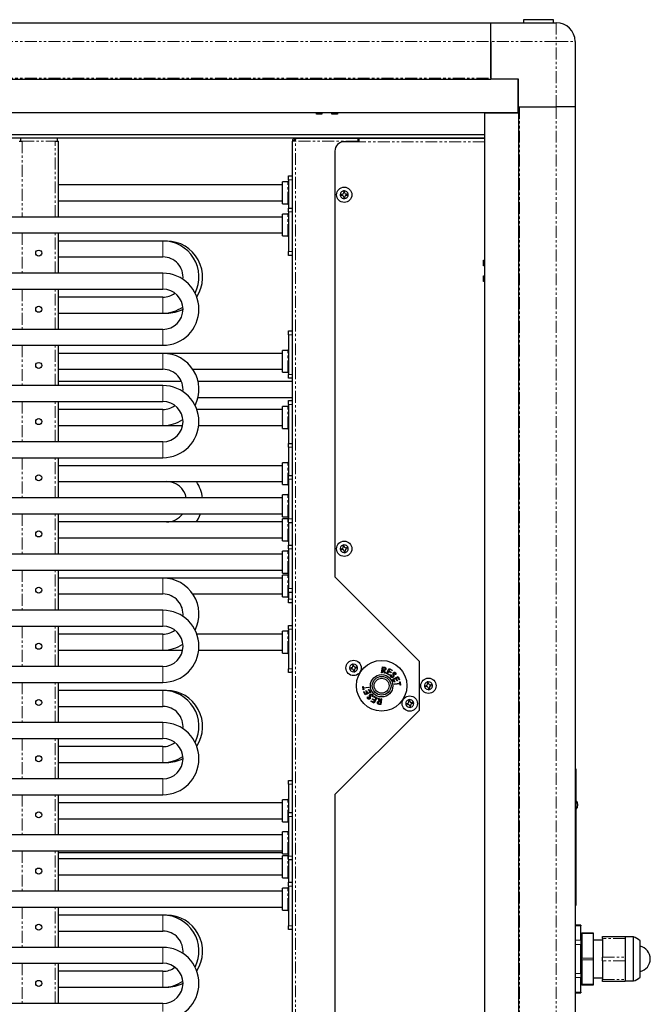
# Model space of a CAD drawing. Units: millimetres. Extents: x -372 to 1602, y -285 to 603.
# Drawn here: x 1239 to 1576, y 77 to 603 of the extents above; entities that cross this region are included whole.
import ezdxf

# ---------------------------------------------------------------- set-up
doc = ezdxf.new("R2010")
doc.units = ezdxf.units.MM
doc.linetypes.add('PHANTOM', pattern=[12.7, 6.35, -1.27, 1.27, -1.27, 1.27, -1.27])

msp = doc.modelspace()

# ---------------------------------------------------------------- linework, layer by layer
for p, q in [((696.01, 601.66), (1491.01, 601.66)), ((1491.01, 601.66), (1526.01, 601.66)), ((1491.01, 591.66), (1491.01, 601.66)), ((1508.51, 603.26), (1508.51, 601.66)), ((1524.51, 603.26), (1508.51, 603.26)), ((1524.51, 601.66), (1524.51, 603.26)), ((1491.01, 591.66), (1491.01, 571.46)), ((1491.01, 571.96), (1491.01, 591.66)), ((1536.01, 591.66), (1536.01, 556.66)), ((696.01, 571.46), (1491.01, 571.46)), ((1505.81, 571.46), (1491.01, 571.46)), ((1505.51, 571.46), (1505.51, 553.46)), ((1505.81, 556.66), (1505.81, 571.46)), ((1505.51, 553.46), (681.51, 553.46)), ((1397.89, 553.46), (1397.89, 553.26)), ((1397.89, 552.76), (1397.89, 553.26)), ((1400.84, 552.76), (1397.89, 552.76)), ((1400.84, 553.26), (1400.84, 553.46)), ((1400.84, 553.26), (1400.84, 552.76)), ((1406.18, 553.46), (1406.18, 553.26)), ((1406.18, 552.76), (1406.18, 553.26)), ((1409.14, 552.76), (1406.18, 552.76)), ((1409.14, 553.46), (1409.14, 553.26)), ((1409.14, 553.26), (1409.14, 552.76)), ((1487.81, 553.46), (1505.81, 553.46)), ((1487.81, -234.54), (1487.81, 553.46)), ((1505.51, 556.66), (1505.81, 556.66)), ((1505.81, 556.66), (1526.01, 556.66)), ((1505.81, 556.66), (1505.81, -238.34)), ((1506.31, 556.66), (1526.01, 556.66)), ((1536.01, 556.66), (1526.01, 556.66)), ((1536.01, 556.66), (1536.01, -238.34)), ((699.21, 541.96), (1487.81, 541.96)), ((1487.81, 540.06), (699.21, 540.06)), ((1239.01, 538.36), (1239.71, 538.36)), ((1239.71, 540.06), (1239.71, 538.36)), ((1239.71, 538.36), (1240.71, 538.36)), ((1258.31, 538.36), (1259.31, 538.36)), ((1259.31, 540.06), (1259.31, 538.36)), ((1259.31, 538.36), (1260.01, 538.36)), ((1260.01, 497.86), (1260.01, 538.36)), ((1385.01, -223.64), (1385.01, 538.36)), ((1386.71, 538.36), (1385.01, 538.36)), ((1386.71, 540.06), (1386.71, 539.36)), ((1386.82, 540.06), (1420.01, 540.06)), ((1420.71, 538.06), (1412.71, 538.06)), ((1420.01, 540.06), (1420.01, 538.36)), ((1420.01, 539.36), (1420.71, 539.36)), ((1420.01, 538.06), (1420.01, 538.36)), ((1487.81, 539.76), (1420.71, 539.76)), ((1420.71, 538.06), (1420.71, 539.76)), ((1407.71, 533.06), (1407.71, 305.72)), ((1382.51, 516.66), (1379.81, 516.66)), ((1379.81, 504.96), (1379.81, 516.66)), ((1383.01, 519.81), (1385.01, 519.81)), ((1383.01, 517.81), (1383.01, 519.81)), ((1383.01, 517.81), (1383.01, 502.61)), ((1379.81, 515.06), (1260.01, 515.06)), ((1412.9, 511.85), (1412.4, 511.84)), ((1412.4, 511.84), (1412.43, 511)), ((1412.93, 511.02), (1412.9, 511.85)), ((1414.79, 510.06), (1413.95, 510.04)), ((1414.8, 509.56), (1414.79, 510.06)), ((1260.01, 506.56), (1379.81, 506.56)), ((1379.81, 504.96), (1382.51, 504.96)), ((1411.45, 509.98), (1410.62, 509.95)), ((1410.62, 509.95), (1410.63, 509.45)), ((1410.63, 509.45), (1411.47, 509.48)), ((1412.49, 508.5), (1412.52, 507.67)), ((1412.52, 507.67), (1413.02, 507.68)), ((1413.02, 507.68), (1412.99, 508.52)), ((1413.97, 509.54), (1414.8, 509.56)), ((1383.01, 502.61), (1385.01, 502.61)), ((1383.01, 500.61), (1383.01, 502.61)), ((1383.01, 500.61), (1383.01, 479.41)), ((1379.81, 497.86), (741.01, 497.86)), ((1382.51, 499.46), (1379.81, 499.46)), ((1379.81, 487.76), (1379.81, 499.46)), ((741.01, 489.36), (1379.81, 489.36)), ((1260.01, 467.86), (1260.01, 489.36)), ((1315.86, 485.06), (1260.01, 485.06)), ((1317.82, 485.06), (1315.86, 485.06)), ((1379.81, 487.76), (1382.51, 487.76)), ((1383.01, 477.41), (1383.01, 479.41)), ((1260.01, 476.56), (1315.86, 476.56)), ((1385.01, 477.41), (1383.01, 477.41)), ((1487.11, 471.83), (1487.11, 474.78)), ((1487.11, 474.78), (1487.61, 474.78)), ((1487.81, 474.78), (1487.61, 474.78)), ((1487.61, 471.83), (1487.11, 471.83)), ((1487.61, 471.83), (1487.81, 471.83)), ((1315.86, 467.86), (741.01, 467.86)), ((1487.11, 463.53), (1487.11, 466.49)), ((1487.11, 466.49), (1487.61, 466.49)), ((1487.61, 463.53), (1487.11, 463.53)), ((1487.81, 466.49), (1487.61, 466.49)), ((1487.81, 463.53), (1487.61, 463.53)), ((741.01, 459.36), (1315.86, 459.36)), ((1260.01, 437.86), (1260.01, 459.36)), ((1315.86, 455.06), (1260.01, 455.06)), ((1260.01, 446.56), (1315.86, 446.56)), ((1315.86, 446.56), (1317.82, 446.56)), ((1315.86, 437.86), (741.01, 437.86)), ((1383.01, 437.01), (1385.01, 437.01)), ((1383.01, 435.01), (1383.01, 437.01)), ((1383.01, 435.01), (1383.01, 413.81)), ((741.01, 429.36), (1315.86, 429.36)), ((1260.01, 407.86), (1260.01, 429.36)), ((1382.51, 426.66), (1379.81, 426.66)), ((1379.81, 414.96), (1379.81, 426.66)), ((1315.86, 425.06), (1260.01, 425.06)), ((1379.81, 425.06), (1315.86, 425.06)), ((1260.01, 416.56), (1315.86, 416.56)), ((1331.82, 416.56), (1379.81, 416.56)), ((1379.81, 414.96), (1382.51, 414.96)), ((1383.01, 411.81), (1383.01, 413.81)), ((1385.01, 411.81), (1383.01, 411.81)), ((1315.86, 407.86), (741.01, 407.86)), ((1325.73, 410.06), (1260.01, 410.06)), ((1385.01, 410.06), (1334.63, 410.06)), ((1334.63, 401.56), (1385.01, 401.56)), ((1383.01, 399.81), (1385.01, 399.81)), ((1383.01, 397.81), (1383.01, 399.81)), ((741.01, 399.36), (1315.86, 399.36)), ((1260.01, 377.86), (1260.01, 399.36)), ((1315.86, 395.06), (1260.01, 395.06)), ((1379.81, 395.06), (1333.99, 395.06)), ((1382.51, 396.66), (1379.81, 396.66)), ((1379.81, 384.96), (1379.81, 396.66)), ((1383.01, 397.81), (1383.01, 377.01)), ((1260.01, 386.56), (1315.86, 386.56)), ((1315.86, 386.56), (1326.41, 386.56)), ((1335, 386.56), (1379.81, 386.56)), ((1379.81, 384.96), (1382.51, 384.96)), ((1315.86, 377.86), (741.01, 377.86)), ((1383.01, 377.01), (1385.01, 377.01)), ((1383.01, 375.01), (1383.01, 377.01)), ((1383.01, 375.01), (1383.01, 359.81)), ((741.01, 369.36), (1315.86, 369.36)), ((1260.01, 347.86), (1260.01, 369.36)), ((1379.81, 365.06), (1260.01, 365.06)), ((1382.51, 366.66), (1379.81, 366.66)), ((1379.81, 354.96), (1379.81, 366.66)), ((1383.01, 359.81), (1385.01, 359.81)), ((1383.01, 357.81), (1383.01, 359.81)), ((1383.01, 357.81), (1383.01, 336.61)), ((1260.01, 356.56), (1379.81, 356.56)), ((1379.81, 354.96), (1382.51, 354.96)), ((1379.81, 347.86), (741.01, 347.86)), ((1382.51, 349.46), (1379.81, 349.46)), ((1379.81, 337.76), (1379.81, 349.46)), ((741.01, 339.36), (1379.81, 339.36)), ((1260.01, 317.86), (1260.01, 339.36)), ((1379.81, 337.76), (1382.51, 337.76)), ((1382.51, 336.66), (1379.81, 336.66)), ((1379.81, 324.96), (1379.81, 336.66)), ((1383.01, 334.61), (1383.01, 336.61)), ((1379.81, 335.06), (1260.01, 335.06)), ((1385.01, 334.61), (1383.01, 334.61)), ((1383.01, 334.61), (1383.01, 322.61)), ((1260.01, 326.56), (1379.81, 326.56)), ((1379.81, 324.96), (1382.51, 324.96)), ((1383.01, 322.61), (1385.01, 322.61)), ((1383.01, 320.61), (1383.01, 322.61)), ((1412.57, 322.81), (1412.08, 322.72)), ((1412.08, 322.72), (1412.23, 321.9)), ((1412.73, 321.99), (1412.57, 322.81)), ((1414.71, 321.35), (1413.89, 321.19)), ((1413.99, 320.7), (1414.81, 320.86)), ((1414.81, 320.86), (1414.71, 321.35)), ((1379.81, 317.86), (741.01, 317.86)), ((1382.51, 319.46), (1379.81, 319.46)), ((1379.81, 307.76), (1379.81, 319.46)), ((1383.01, 320.61), (1383.01, 299.41)), ((1411.44, 320.73), (1410.62, 320.58)), ((1410.62, 320.58), (1410.71, 320.09)), ((1410.71, 320.09), (1411.53, 320.24)), ((1412.7, 319.44), (1412.85, 318.62)), ((1412.85, 318.62), (1413.34, 318.71)), ((1413.34, 318.71), (1413.19, 319.53)), ((741.01, 309.36), (1379.81, 309.36)), ((1260.01, 287.86), (1260.01, 309.36)), ((1315.86, 305.06), (1260.01, 305.06)), ((1379.81, 305.06), (1315.86, 305.06)), ((1379.81, 307.76), (1382.51, 307.76)), ((1382.51, 306.66), (1379.81, 306.66)), ((1379.81, 294.96), (1379.81, 306.66)), ((1407.71, 305.72), (1452.71, 260.72)), ((1260.01, 296.56), (1315.86, 296.56)), ((1331.82, 296.56), (1379.81, 296.56)), ((1379.81, 294.96), (1382.51, 294.96)), ((1383.01, 297.41), (1383.01, 299.41)), ((1385.01, 297.41), (1383.01, 297.41)), ((1383.01, 297.41), (1383.01, 293.81)), ((1383.01, 291.81), (1383.01, 293.81)), ((1385.01, 291.81), (1383.01, 291.81)), ((1315.86, 287.86), (741.01, 287.86)), ((741.01, 279.36), (1315.86, 279.36)), ((1260.01, 257.86), (1260.01, 279.36)), ((1383.01, 279.81), (1385.01, 279.81)), ((1383.01, 277.81), (1383.01, 279.81)), ((1315.86, 275.06), (1260.01, 275.06)), ((1379.81, 275.06), (1333.99, 275.06)), ((1382.51, 276.66), (1379.81, 276.66)), ((1379.81, 264.96), (1379.81, 276.66)), ((1383.01, 277.81), (1383.01, 256.61)), ((1260.01, 266.56), (1315.86, 266.56)), ((1315.86, 266.56), (1326.41, 266.56)), ((1335, 266.56), (1379.81, 266.56)), ((1379.81, 264.96), (1382.51, 264.96)), ((1315.86, 257.86), (741.01, 257.86)), ((1417.57, 259.15), (1417.08, 259.06)), ((1417.08, 259.06), (1417.23, 258.24)), ((1417.73, 258.33), (1417.57, 259.15)), ((1419.71, 257.69), (1418.89, 257.54)), ((1419.81, 257.2), (1419.71, 257.69)), ((1452.71, 260.72), (1452.71, 234.4)), ((1383.01, 254.61), (1383.01, 256.61)), ((1385.01, 254.61), (1383.01, 254.61)), ((1416.44, 257.07), (1415.62, 256.92)), ((1415.62, 256.92), (1415.71, 256.43)), ((1415.71, 256.43), (1416.53, 256.58)), ((1417.7, 255.78), (1417.85, 254.96)), ((1417.85, 254.96), (1418.34, 255.06)), ((1418.34, 255.06), (1418.19, 255.88)), ((1418.99, 257.04), (1419.81, 257.2)), ((1432.71, 254.49), (1433.13, 257.62)), ((1433.02, 254.45), (1432.71, 254.49)), ((1433.22, 255.91), (1433.02, 254.45)), ((1433.13, 257.62), (1433.75, 257.54)), ((1433.4, 255.88), (1433.22, 255.91)), ((1433.4, 257.27), (1433.26, 256.21)), ((1433.26, 256.21), (1433.8, 256.13)), ((1433.95, 257.2), (1433.4, 257.27)), ((1434.32, 254.28), (1433.4, 255.88)), ((1433.78, 255.83), (1434.71, 254.22)), ((1434.71, 254.22), (1434.32, 254.28)), ((1435.3, 254.01), (1436.8, 256.78)), ((1436.88, 253.15), (1435.3, 254.01)), ((1436.31, 255.22), (1435.72, 254.13)), ((1435.72, 254.13), (1437.02, 253.42)), ((1437.61, 254.51), (1436.31, 255.22)), ((1436.93, 256.36), (1436.46, 255.49)), ((1436.46, 255.49), (1437.76, 254.79)), ((1436.8, 256.78), (1438.39, 255.92)), ((1437.02, 253.42), (1436.88, 253.15)), ((1438.24, 255.65), (1436.93, 256.36)), ((1437.5, 253.43), (1437.8, 253.34)), ((1437.76, 254.79), (1437.61, 254.51)), ((1438.39, 255.92), (1438.24, 255.65)), ((1438.67, 251.12), (1441.54, 252.41)), ((1440.28, 253.57), (1439.96, 253.63)), ((1441.54, 252.41), (1442.28, 250.77)), ((741.01, 249.36), (1315.86, 249.36)), ((1260.01, 227.86), (1260.01, 249.36)), ((1422.58, 247.17), (1422.88, 247.21)), ((1422.8, 245.46), (1422.58, 247.17)), ((1422.88, 247.21), (1422.97, 246.52)), ((1439.41, 249.49), (1438.67, 251.12)), ((1440.21, 251.47), (1439.09, 250.96)), ((1439.09, 250.96), (1439.69, 249.62)), ((1439.69, 249.62), (1439.41, 249.49)), ((1439.58, 248.56), (1442.41, 248.92)), ((1439.62, 248.24), (1439.58, 248.56)), ((1442.45, 248.6), (1439.62, 248.24)), ((1440.82, 250.12), (1440.21, 251.47)), ((1441.39, 252), (1440.49, 251.59)), ((1440.49, 251.59), (1441.1, 250.25)), ((1441.1, 250.25), (1440.82, 250.12)), ((1442, 250.64), (1441.39, 252)), ((1442.28, 250.77), (1442, 250.64)), ((1442.32, 249.62), (1442.62, 249.66)), ((1442.41, 248.92), (1442.32, 249.62)), ((1442.54, 247.9), (1442.45, 248.6)), ((1442.84, 247.94), (1442.54, 247.9)), ((1442.62, 249.66), (1442.84, 247.94)), ((1456.44, 247.57), (1455.62, 247.42)), ((1455.62, 247.42), (1455.71, 246.93)), ((1457.57, 249.65), (1457.08, 249.56)), ((1457.08, 249.56), (1457.23, 248.74)), ((1457.73, 248.83), (1457.57, 249.65)), ((1459.71, 248.19), (1458.89, 248.04)), ((1458.99, 247.54), (1459.81, 247.7)), ((1459.81, 247.7), (1459.71, 248.19)), ((1315.86, 245.06), (1260.01, 245.06)), ((1317.82, 245.06), (1315.86, 245.06)), ((1423.1, 245.5), (1422.8, 245.46)), ((1422.97, 246.52), (1425.8, 246.88)), ((1425.84, 246.56), (1423.02, 246.2)), ((1423.02, 246.2), (1423.1, 245.5)), ((1423.14, 244.35), (1423.42, 244.47)), ((1423.88, 242.7), (1423.14, 244.35)), ((1423.42, 244.47), (1424.03, 243.12)), ((1426.75, 244), (1423.88, 242.7)), ((1424.03, 243.12), (1424.93, 243.52)), ((1424.32, 244.87), (1424.6, 244.99)), ((1424.93, 243.52), (1424.32, 244.87)), ((1424.6, 244.99), (1425.21, 243.65)), ((1425.21, 243.65), (1426.34, 244.16)), ((1425.73, 245.5), (1426.01, 245.63)), ((1426.34, 244.16), (1425.73, 245.5)), ((1425.8, 246.88), (1425.84, 246.56)), ((1426.01, 245.63), (1426.75, 244)), ((1428.4, 241.69), (1428.55, 241.97)), ((1428.55, 241.97), (1430.13, 241.11)), ((1455.71, 246.93), (1456.53, 247.08)), ((1457.7, 246.28), (1457.85, 245.46)), ((1457.85, 245.46), (1458.34, 245.56)), ((1458.34, 245.56), (1458.19, 246.38)), ((1425.14, 241.55), (1425.46, 241.49)), ((1427.03, 239.2), (1427.18, 239.47)), ((1428.62, 238.33), (1427.03, 239.2)), ((1427.18, 239.47), (1428.49, 238.76)), ((1427.93, 241.69), (1427.62, 241.77)), ((1427.66, 240.33), (1427.81, 240.6)), ((1428.96, 239.63), (1427.66, 240.33)), ((1427.81, 240.6), (1429.11, 239.9)), ((1429.7, 240.99), (1428.4, 241.69)), ((1428.49, 238.76), (1428.96, 239.63)), ((1430.13, 241.11), (1428.62, 238.33)), ((1429.11, 239.9), (1429.7, 240.99)), ((1430.71, 240.89), (1431.1, 240.84)), ((1431.64, 239.29), (1430.71, 240.89)), ((1431.1, 240.84), (1432.03, 239.24)), ((1431.47, 237.92), (1432.02, 237.84)), ((1432.16, 238.91), (1431.63, 238.98)), ((1432.29, 237.5), (1431.67, 237.58)), ((1432.02, 237.84), (1432.16, 238.91)), ((1432.03, 239.24), (1432.2, 239.21)), ((1432.2, 239.21), (1432.4, 240.67)), ((1432.71, 240.62), (1432.29, 237.5)), ((1432.4, 240.67), (1432.71, 240.62)), ((1446.44, 238.07), (1445.62, 237.92)), ((1445.62, 237.92), (1445.71, 237.43)), ((1445.71, 237.43), (1446.53, 237.58)), ((1447.57, 240.15), (1447.08, 240.06)), ((1447.08, 240.06), (1447.23, 239.24)), ((1447.73, 239.33), (1447.57, 240.15)), ((1447.7, 236.78), (1447.85, 235.96)), ((1448.34, 236.06), (1448.19, 236.88)), ((1449.71, 238.69), (1448.89, 238.54)), ((1448.99, 238.04), (1449.81, 238.2)), ((1449.81, 238.2), (1449.71, 238.69)), ((1260.01, 236.56), (1315.86, 236.56)), ((1452.71, 234.4), (1407.71, 189.4)), ((1447.85, 235.96), (1448.34, 236.06)), ((1315.86, 227.86), (741.01, 227.86)), ((741.01, 219.36), (1315.86, 219.36)), ((1260.01, 197.86), (1260.01, 219.36)), ((1315.86, 215.06), (1260.01, 215.06)), ((1260.01, 206.56), (1315.86, 206.56)), ((1315.86, 206.56), (1317.82, 206.56)), ((1536.51, 203.25), (1536.01, 203.25)), ((1536.51, 203.25), (1536.51, 201.19)), ((1536.51, 201.19), (1536.51, 198.2)), ((1315.86, 197.86), (741.01, 197.86)), ((1383.01, 197.01), (1385.01, 197.01)), ((1383.01, 195.01), (1383.01, 197.01)), ((1383.01, 195.01), (1383.01, 179.81)), ((1536.51, 198.2), (1536.51, 135.3)), ((741.01, 189.36), (1315.86, 189.36)), ((1260.01, 167.86), (1260.01, 189.36)), ((1407.71, 189.4), (1407.71, 17.56)), ((1379.81, 185.06), (1260.01, 185.06)), ((1382.51, 186.66), (1379.81, 186.66)), ((1379.81, 174.96), (1379.81, 186.66)), ((1383.01, 179.81), (1385.01, 179.81)), ((1383.01, 177.81), (1383.01, 179.81)), ((1260.01, 176.56), (1379.81, 176.56)), ((1379.81, 174.96), (1382.51, 174.96)), ((1383.01, 177.81), (1383.01, 156.61)), ((1382.51, 169.46), (1379.81, 169.46)), ((1379.81, 157.76), (1379.81, 169.46)), ((1379.81, 167.86), (741.01, 167.86)), ((741.01, 159.36), (1379.81, 159.36)), ((1260.01, 137.86), (1260.01, 159.36)), ((1379.81, 158.31), (1260.01, 158.31)), ((1379.81, 157.76), (1382.51, 157.76)), ((1379.81, 155.06), (1260.01, 155.06)), ((1382.51, 156.66), (1379.81, 156.66)), ((1379.81, 144.96), (1379.81, 156.66)), ((1383.01, 154.61), (1383.01, 156.61)), ((1383.01, 154.61), (1383.01, 142.61)), ((1385.01, 154.61), (1383.01, 154.61)), ((1260.01, 146.56), (1379.81, 146.56)), ((1379.81, 144.96), (1382.51, 144.96)), ((1383.01, 142.61), (1385.01, 142.61)), ((1383.01, 140.61), (1383.01, 142.61)), ((1379.81, 137.86), (741.01, 137.86)), ((1382.51, 139.46), (1379.81, 139.46)), ((1379.81, 127.76), (1379.81, 139.46)), ((1383.01, 140.61), (1383.01, 119.41)), ((1536.51, 135.3), (1536.51, 132.31)), ((1536.51, 132.31), (1536.51, 130.25)), ((741.01, 129.36), (1379.81, 129.36)), ((1260.01, 107.86), (1260.01, 129.36)), ((1379.81, 127.76), (1382.51, 127.76)), ((1536.01, 130.25), (1536.51, 130.25)), ((1315.86, 125.06), (1260.01, 125.06)), ((1317.82, 125.06), (1315.86, 125.06)), ((1260.01, 116.56), (1315.86, 116.56)), ((1383.01, 117.41), (1383.01, 119.41)), ((1385.01, 117.41), (1383.01, 117.41)), ((1539.01, 119.75), (1536.01, 119.75)), ((1539.01, 119.75), (1539.01, 119.41)), ((1539.01, 111.62), (1539.01, 119.41)), ((1539.71, 111.66), (1539.01, 111.66)), ((1539.01, 111.62), (1539.01, 109.45)), ((1539.71, 115.66), (1545.71, 115.66)), ((1539.71, 115.16), (1539.71, 115.66)), ((1539.71, 115.16), (1539.71, 102.16)), ((1545.71, 115.66), (1545.71, 115.16)), ((1545.71, 115.16), (1545.71, 102.16)), ((1550.71, 111.66), (1545.71, 111.66)), ((1550.71, 113.66), (1562.71, 113.66)), ((1550.71, 112.66), (1550.71, 113.66)), ((1550.71, 112.66), (1550.71, 102.66)), ((1562.71, 113.66), (1562.71, 112.66)), ((1567.21, 113.41), (1562.71, 113.41)), ((1562.71, 112.66), (1562.71, 102.66)), ((1567.21, 89.91), (1567.21, 113.41)), ((1570.71, 91.91), (1570.71, 111.41)), ((1315.86, 107.86), (741.01, 107.86)), ((1539.01, 93.86), (1539.01, 109.45)), ((1539.71, 101.16), (1539.71, 102.16)), ((1539.71, 101.16), (1539.71, 88.16)), ((1545.71, 102.16), (1545.71, 101.16)), ((1545.71, 101.16), (1545.71, 88.16)), ((1550.71, 100.66), (1550.71, 102.66)), ((1550.71, 100.66), (1550.71, 90.66)), ((1562.71, 102.66), (1562.71, 100.66)), ((1562.71, 100.66), (1562.71, 90.66)), ((741.01, 99.36), (1315.86, 99.36)), ((1260.01, 77.86), (1260.01, 99.36)), ((1315.86, 95.06), (1260.01, 95.06)), ((1539.01, 93.86), (1539.01, 91.7)), ((1539.01, 83.91), (1539.01, 91.7)), ((1539.01, 91.66), (1539.71, 91.66)), ((1545.71, 91.66), (1550.71, 91.66)), ((1550.71, 89.66), (1550.71, 90.66)), ((1562.71, 89.66), (1550.71, 89.66)), ((1562.71, 90.66), (1562.71, 89.66)), ((1562.71, 89.91), (1567.21, 89.91)), ((1260.01, 86.56), (1315.86, 86.56)), ((1315.86, 86.56), (1317.82, 86.56)), ((1539.71, 87.66), (1539.71, 88.16)), ((1545.71, 87.66), (1539.71, 87.66)), ((1545.71, 88.16), (1545.71, 87.66)), ((1536.01, 83.57), (1539.01, 83.57)), ((1539.01, 83.91), (1539.01, 83.57)), ((1315.86, 77.86), (741.01, 77.86))]:
    msp.add_line(p, q)
at = {"color": 8, "linetype": 'PHANTOM', "lineweight": 18}
for p, q in [((1526.01, 601.66), (1526.01, 591.66)), ((696.01, 591.66), (1491.01, 591.66)), ((1526.01, 591.66), (1491.01, 591.66)), ((1526.01, 556.66), (1526.01, 591.66)), ((1526.01, 591.66), (1536.01, 591.66)), ((696.01, 571.96), (1491.01, 571.96)), ((1397.89, 553.26), (1400.84, 553.26)), ((1406.18, 553.26), (1409.14, 553.26)), ((1506.31, 556.66), (1506.31, -238.34)), ((1526.01, 556.66), (1526.01, -238.34)), ((1487.81, 541.76), (699.21, 541.76)), ((1240.71, 538.36), (1258.31, 538.36)), ((1240.71, 538.36), (1240.71, 497.86)), ((1258.31, 497.86), (1258.31, 538.36)), ((1386.71, -223.64), (1386.71, 538.36)), ((1420.01, 538.36), (1386.71, 538.36)), ((1420.01, 538.36), (1420.71, 538.36)), ((1487.81, 538.06), (1420.71, 538.06)), ((1382.51, 504.96), (1382.51, 516.66)), ((1385.01, 517.81), (1383.01, 517.81)), ((1385.01, 500.61), (1383.01, 500.61)), ((1382.51, 487.76), (1382.51, 499.46)), ((1240.71, 489.36), (1240.71, 467.86)), ((1258.31, 467.86), (1258.31, 489.36)), ((1315.86, 480.81), (1315.86, 485.06)), ((1317.82, 484.96), (1317.82, 485.06)), ((1315.86, 476.56), (1315.86, 480.81)), ((1383.01, 479.41), (1385.01, 479.41)), ((1487.61, 474.78), (1487.61, 471.83)), ((1315.86, 463.61), (1315.86, 467.86)), ((1315.86, 459.36), (1315.86, 463.61)), ((1487.61, 466.49), (1487.61, 463.53)), ((1240.71, 459.36), (1240.71, 437.86)), ((1258.31, 437.86), (1258.31, 459.36)), ((1315.86, 455.06), (1315.86, 450.81)), ((1315.86, 450.81), (1315.86, 446.56)), ((1317.82, 446.66), (1317.82, 446.56)), ((1315.86, 437.86), (1315.86, 433.61)), ((1315.86, 433.61), (1315.86, 429.36)), ((1385.01, 435.01), (1383.01, 435.01)), ((1240.71, 429.36), (1240.71, 407.86)), ((1258.31, 407.86), (1258.31, 429.36)), ((1382.51, 414.96), (1382.51, 426.66)), ((1315.86, 420.81), (1315.86, 425.06)), ((1315.86, 416.56), (1315.86, 420.81)), ((1383.01, 413.81), (1385.01, 413.81)), ((1315.86, 403.61), (1315.86, 407.86)), ((1315.86, 399.36), (1315.86, 403.61)), ((1240.71, 399.36), (1240.71, 377.86)), ((1258.31, 377.86), (1258.31, 399.36)), ((1315.86, 395.06), (1315.86, 390.81)), ((1382.51, 384.96), (1382.51, 396.66)), ((1385.01, 397.81), (1383.01, 397.81)), ((1315.86, 390.81), (1315.86, 386.56)), ((1315.86, 377.86), (1315.86, 373.61)), ((1315.86, 373.61), (1315.86, 369.36)), ((1385.01, 375.01), (1383.01, 375.01)), ((1240.71, 369.36), (1240.71, 347.86)), ((1258.31, 347.86), (1258.31, 369.36)), ((1382.51, 354.96), (1382.51, 366.66)), ((1385.01, 357.81), (1383.01, 357.81)), ((1382.51, 337.76), (1382.51, 349.46)), ((1240.71, 339.36), (1240.71, 317.86)), ((1258.31, 317.86), (1258.31, 339.36)), ((1382.51, 324.96), (1382.51, 336.66)), ((1383.01, 336.61), (1385.01, 336.61)), ((1382.51, 307.76), (1382.51, 319.46)), ((1385.01, 320.61), (1383.01, 320.61)), ((1240.71, 309.36), (1240.71, 287.86)), ((1258.31, 287.86), (1258.31, 309.36)), ((1315.86, 300.81), (1315.86, 305.06)), ((1382.51, 294.96), (1382.51, 306.66)), ((1315.86, 296.56), (1315.86, 300.81)), ((1383.01, 299.41), (1385.01, 299.41)), ((1383.01, 293.81), (1385.01, 293.81)), ((1315.86, 283.61), (1315.86, 287.86)), ((1240.71, 279.36), (1240.71, 257.86)), ((1258.31, 257.86), (1258.31, 279.36)), ((1315.86, 279.36), (1315.86, 283.61)), ((1315.86, 275.06), (1315.86, 270.81)), ((1382.51, 264.96), (1382.51, 276.66)), ((1385.01, 277.81), (1383.01, 277.81)), ((1315.86, 270.81), (1315.86, 266.56)), ((1315.86, 257.86), (1315.86, 253.61)), ((1315.86, 253.61), (1315.86, 249.36)), ((1383.01, 256.61), (1385.01, 256.61)), ((1240.71, 249.36), (1240.71, 227.86)), ((1258.31, 227.86), (1258.31, 249.36)), ((1315.86, 240.81), (1315.86, 245.06)), ((1317.82, 244.96), (1317.82, 245.06)), ((1315.86, 236.56), (1315.86, 240.81)), ((1315.86, 223.61), (1315.86, 227.86)), ((1315.86, 219.36), (1315.86, 223.61)), ((1240.71, 219.36), (1240.71, 197.86)), ((1258.31, 197.86), (1258.31, 219.36)), ((1315.86, 215.06), (1315.86, 210.81)), ((1315.86, 210.81), (1315.86, 206.56)), ((1317.82, 206.66), (1317.82, 206.56)), ((1536.01, 201.19), (1536.51, 201.19)), ((1315.86, 197.86), (1315.86, 193.61)), ((1385.01, 195.01), (1383.01, 195.01)), ((1536.01, 198.2), (1536.51, 198.2)), ((1240.71, 189.36), (1240.71, 167.86)), ((1258.31, 167.86), (1258.31, 189.36)), ((1315.86, 193.61), (1315.86, 189.36)), ((1382.51, 174.96), (1382.51, 186.66)), ((1385.01, 177.81), (1383.01, 177.81)), ((1382.51, 157.76), (1382.51, 169.46)), ((1240.71, 159.36), (1240.71, 137.86)), ((1258.31, 137.86), (1258.31, 159.36)), ((1382.51, 144.96), (1382.51, 156.66)), ((1383.01, 156.61), (1385.01, 156.61)), ((1382.51, 127.76), (1382.51, 139.46)), ((1385.01, 140.61), (1383.01, 140.61)), ((1536.01, 135.3), (1536.51, 135.3)), ((1536.01, 132.31), (1536.51, 132.31)), ((1240.71, 129.36), (1240.71, 107.86)), ((1258.31, 107.86), (1258.31, 129.36)), ((1315.86, 120.81), (1315.86, 125.06)), ((1317.82, 124.96), (1317.82, 125.06)), ((1315.86, 116.56), (1315.86, 120.81)), ((1383.01, 119.41), (1385.01, 119.41)), ((1539.01, 119.41), (1536.01, 119.41)), ((1536.01, 111.62), (1539.01, 111.62)), ((1545.71, 115.16), (1539.71, 115.16)), ((1562.71, 112.66), (1550.71, 112.66)), ((1315.86, 103.61), (1315.86, 107.86)), ((1539.01, 109.45), (1536.01, 109.45)), ((1315.86, 99.36), (1315.86, 103.61)), ((1539.71, 102.16), (1545.71, 102.16)), ((1545.71, 101.16), (1539.71, 101.16)), ((1550.71, 102.66), (1562.71, 102.66)), ((1562.71, 100.66), (1550.71, 100.66)), ((1240.71, 99.36), (1240.71, 77.86)), ((1258.31, 77.86), (1258.31, 99.36)), ((1315.86, 95.06), (1315.86, 90.81)), ((1315.86, 90.81), (1315.86, 86.56)), ((1536.01, 93.86), (1539.01, 93.86)), ((1539.01, 91.7), (1536.01, 91.7)), ((1550.71, 90.66), (1562.71, 90.66)), ((1317.82, 86.66), (1317.82, 86.56)), ((1539.71, 88.16), (1545.71, 88.16)), ((1536.01, 83.91), (1539.01, 83.91)), ((1315.86, 77.86), (1315.86, 73.61))]:
    msp.add_line(p, q, dxfattribs=at)
at = {"flags": 128}
msp.add_lwpolyline([(1333.79, 335.06), (1334.92, 336.95), (1335.96, 339.36)], dxfattribs=at)
for centre, radius in [((1412.71, 509.76), 4.1), ((1249.51, 478.61), 1.6), ((1249.51, 448.61), 1.6), ((1249.51, 418.61), 1.6), ((1249.51, 388.61), 1.6), ((1249.51, 358.61), 1.6), ((1249.51, 328.61), 1.6), ((1412.71, 320.72), 4.1), ((1249.51, 298.61), 1.6), ((1249.51, 268.61), 1.6), ((1417.71, 257.06), 4.1), ((1432.71, 247.56), 13.5), ((1432.71, 247.56), 6), ((1432.71, 247.56), 5), ((1432.71, 247.56), 4), ((1457.71, 247.56), 4.1), ((1447.71, 238.06), 4.1), ((1249.51, 238.61), 1.6), ((1249.51, 208.61), 1.6), ((1249.51, 178.61), 1.6), ((1249.51, 148.61), 1.6), ((1249.51, 118.61), 1.6), ((1249.51, 88.61), 1.6)]:
    msp.add_circle(centre, radius)
for centre, radius, start, end in [((1526.01, 591.66), 10, 0, 90), ((1412.71, 533.06), 5, 90, 180), ((1382.51, 517.16), 0.5, 270, 0), ((1411.43, 510.97), 1, 271.5388, 1.5388), ((1413.93, 511.04), 1, 181.5388, 271.5388), ((1382.51, 504.46), 0.5, 0, 90), ((1411.49, 508.48), 1, 1.5388, 91.5388), ((1413.99, 508.54), 1, 91.5388, 181.5388), ((1382.51, 499.96), 0.5, 270, 0), ((1315.86, 465.81), 19.25, 333.4644, 90), ((1317.82, 465.81), 19.25, 326.7467, 90), ((1382.51, 487.26), 0.5, 0, 90), ((1315.86, 465.81), 10.75, 353.6594, 90), ((1315.86, 448.61), 19.25, 270, 90), ((1315.86, 448.61), 10.75, 0, 90), ((1315.86, 465.81), 10.75, 270, 306.8699), ((1315.86, 465.81), 19.25, 270, 303.7125), ((1315.86, 448.61), 10.75, 270, 0), ((1317.82, 465.81), 19.25, 270, 297.1385), ((1382.51, 427.16), 0.5, 270, 0), ((1315.86, 405.81), 19.25, 333.4644, 90), ((1315.86, 405.81), 10.75, 353.6594, 90), ((1382.51, 414.46), 0.5, 0, 90), ((1315.86, 388.61), 19.25, 270, 90), ((1315.86, 388.61), 10.75, 0, 90), ((1315.86, 405.81), 10.75, 270, 306.8699), ((1382.51, 397.16), 0.5, 270, 0), ((1315.86, 405.81), 19.25, 270, 303.7125), ((1315.86, 388.61), 10.75, 270, 0), ((1382.51, 384.46), 0.5, 0, 90), ((1382.51, 367.16), 0.5, 270, 0), ((1317.82, 345.81), 10.75, 10.9935, 90), ((1317.82, 345.81), 19.25, 6.1132, 33.9481), ((1382.51, 354.46), 0.5, 0, 90), ((1382.51, 349.96), 0.5, 270, 0), ((1317.82, 345.81), 10.75, 270, 323.1301), ((1382.51, 337.26), 0.5, 0, 90), ((1382.51, 337.16), 0.5, 270, 0), ((1382.51, 324.46), 0.5, 0, 90), ((1411.25, 321.71), 1, 280.6617, 10.6617), ((1413.71, 322.18), 1, 190.6617, 280.6617), ((1382.51, 319.96), 0.5, 270, 0), ((1411.71, 319.26), 1, 10.6617, 100.6617), ((1414.17, 319.72), 1, 100.6617, 190.6617), ((1315.86, 285.81), 19.25, 333.4644, 90), ((1382.51, 307.26), 0.5, 0, 90), ((1382.51, 307.16), 0.5, 270, 0), ((1315.86, 285.81), 10.75, 353.6594, 90), ((1382.51, 294.46), 0.5, 0, 90), ((1315.86, 268.61), 19.25, 270, 90), ((1315.86, 268.61), 10.75, 0, 90), ((1315.86, 285.81), 10.75, 270, 306.8699), ((1382.51, 277.16), 0.5, 270, 0), ((1315.86, 285.81), 19.25, 270, 303.7125), ((1315.86, 268.61), 10.75, 270, 0), ((1382.51, 264.46), 0.5, 0, 90), ((1416.25, 258.06), 1, 280.6617, 10.6617), ((1418.71, 258.52), 1, 190.6617, 280.6617), ((1416.71, 255.6), 1, 10.6617, 100.6617), ((1419.17, 256.06), 1, 100.6617, 190.6617), ((1456.25, 248.56), 1, 280.6617, 10.6617), ((1458.71, 249.02), 1, 190.6617, 280.6617), ((1459.17, 246.56), 1, 100.6617, 190.6617), ((1315.86, 225.81), 19.25, 333.4644, 90), ((1317.82, 225.81), 19.25, 326.7467, 90), ((1456.71, 246.1), 1, 10.6617, 100.6617), ((1446.25, 239.06), 1, 280.6617, 10.6617), ((1446.71, 236.6), 1, 10.6617, 100.6617), ((1448.71, 239.52), 1, 190.6617, 280.6617), ((1449.17, 237.06), 1, 100.6617, 190.6617), ((1315.86, 225.81), 10.75, 353.6594, 90), ((1315.86, 208.61), 19.25, 270, 90), ((1315.86, 208.61), 10.75, 0, 90), ((1315.86, 225.81), 10.75, 270, 306.8699), ((1315.86, 225.81), 19.25, 270, 303.7125), ((1315.86, 208.61), 10.75, 270, 0), ((1317.82, 225.81), 19.25, 270, 297.1385), ((1382.51, 187.16), 0.5, 270, 0), ((1534.01, 183.92), 3.5, 315.5847, 44.4153), ((1382.51, 174.46), 0.5, 0, 90), ((1382.51, 169.96), 0.5, 270, 0), ((1382.51, 157.26), 0.5, 0, 90), ((1382.51, 157.16), 0.5, 270, 0), ((1382.51, 144.46), 0.5, 0, 90), ((1382.51, 139.96), 0.5, 270, 0), ((1382.51, 127.26), 0.5, 0, 90), ((1315.86, 105.81), 19.25, 333.4644, 90), ((1317.82, 105.81), 19.25, 326.7467, 90), ((1315.86, 105.81), 10.75, 353.6594, 90), ((1565.12, 105.69), 8, 45.6624, 74.8478), ((1315.86, 88.61), 19.25, 270, 90), ((1569.32, 101.66), 6.89, 281.6527, 78.3473), ((1315.86, 88.61), 10.75, 0, 90), ((1315.86, 105.81), 10.75, 270, 306.8699), ((1315.86, 105.81), 19.25, 270, 303.7125), ((1565.12, 97.63), 8, 285.1522, 314.3376), ((1315.86, 88.61), 10.75, 270, 0), ((1317.82, 105.81), 19.25, 270, 297.1385)]:
    msp.add_arc(centre, radius, start, end)
at = {"color": 8, "linetype": 'PHANTOM', "lineweight": 18}
for centre, start, end in [((1412.71, 509.76), 98.3759, 174.7017), ((1412.71, 509.76), 84.7017, 98.3759), ((1412.71, 509.76), 8.3759, 84.7017), ((1412.71, 509.76), 354.7017, 8.3759), ((1412.71, 509.76), 174.7017, 188.3759), ((1412.71, 509.76), 188.3759, 264.7017), ((1412.71, 509.76), 264.7017, 278.3759), ((1412.71, 509.76), 278.3759, 354.7017), ((1412.71, 320.72), 107.4988, 183.8246), ((1412.71, 320.72), 93.8246, 107.4988), ((1412.71, 320.72), 17.4988, 93.8246), ((1412.71, 320.72), 287.4988, 3.8246), ((1412.71, 320.72), 3.8246, 17.4988), ((1412.71, 320.72), 183.8246, 197.4988), ((1412.71, 320.72), 197.4988, 273.8246), ((1412.71, 320.72), 273.8246, 287.4988), ((1417.71, 257.06), 107.4988, 183.8246), ((1417.71, 257.06), 93.8246, 107.4988), ((1417.71, 257.06), 17.4988, 93.8246), ((1417.71, 257.06), 3.8246, 17.4988), ((1417.71, 257.06), 183.8246, 197.4988), ((1417.71, 257.06), 197.4988, 273.8246), ((1417.71, 257.06), 273.8246, 287.4988), ((1417.71, 257.06), 287.4988, 3.8246), ((1457.71, 247.56), 107.4988, 183.8246), ((1457.71, 247.56), 183.8246, 197.4988), ((1457.71, 247.56), 93.8246, 107.4988), ((1457.71, 247.56), 17.4988, 93.8246), ((1457.71, 247.56), 287.4988, 3.8246), ((1457.71, 247.56), 3.8246, 17.4988), ((1457.71, 247.56), 197.4988, 273.8246), ((1457.71, 247.56), 273.8246, 287.4988), ((1447.71, 238.06), 107.4988, 183.8246), ((1447.71, 238.06), 183.8246, 197.4988), ((1447.71, 238.06), 197.4988, 273.8246), ((1447.71, 238.06), 93.8246, 107.4988), ((1447.71, 238.06), 17.4988, 93.8246), ((1447.71, 238.06), 287.4988, 3.8246), ((1447.71, 238.06), 3.8246, 17.4988), ((1447.71, 238.06), 273.8246, 287.4988)]:
    msp.add_arc(centre, 2.1, start, end, dxfattribs=at)
for points in [[(1386.71, 540.06), (1386.49, 540.03), (1386.04, 539.98), (1385.48, 539.59), (1385.09, 539.03), (1385.04, 538.58), (1385.01, 538.36)], [(1386.71, 539.36), (1386.58, 539.34), (1386.32, 539.31), (1385.99, 539.08), (1385.76, 538.75), (1385.73, 538.49), (1385.71, 538.36)], [(1386.71, 538.36), (1386.72, 538.58), (1386.74, 539.03), (1386.76, 539.59), (1386.79, 539.98), (1386.81, 540.03), (1386.82, 540.06)]]:
    msp.add_open_spline(points, degree=3)
for points, knots in [([(1433.75, 257.54), (1433.81, 257.53), (1433.93, 257.51), (1434.17, 257.48), (1434.34, 257.43), (1434.45, 257.4)], [0, 0, 0, 0, 0.25035, 0.500738, 1, 1, 1, 1]), ([(1434.98, 256.53), (1434.95, 256.41), (1434.9, 256.2), (1434.7, 255.98), (1434.46, 255.84), (1434.14, 255.79), (1433.91, 255.82), (1433.78, 255.83)], [0, 0, 0, 0, 0.2361826, 0.3977076, 0.5594628, 0.7577462, 1, 1, 1, 1]), ([(1433.8, 256.13), (1433.94, 256.12), (1434.14, 256.09), (1434.38, 256.16), (1434.52, 256.27), (1434.61, 256.4), (1434.64, 256.51), (1434.65, 256.57)], [0, 0, 0, 0, 0.385593, 0.537471, 0.689557, 0.839704, 1, 1, 1, 1]), ([(1434.65, 256.57), (1434.65, 256.64), (1434.66, 256.77), (1434.57, 256.95), (1434.43, 257.08), (1434.21, 257.16), (1434.05, 257.18), (1433.95, 257.2)], [0, 0, 0, 0, 0.185418, 0.372466, 0.542287, 0.729768, 1, 1, 1, 1]), ([(1434.45, 257.4), (1434.54, 257.36), (1434.72, 257.27), (1434.91, 257.04), (1434.99, 256.78), (1434.98, 256.61), (1434.98, 256.53)], [0, 0, 0, 0, 0.263852, 0.528938, 0.77932, 1, 1, 1, 1]), ([(1437.66, 252.28), (1437.59, 252.36), (1437.45, 252.54), (1437.38, 252.91), (1437.43, 253.21), (1437.48, 253.39), (1437.5, 253.43)], [0, 0, 0, 0, 0.268736, 0.538786, 0.889875, 1, 1, 1, 1]), ([(1437.8, 253.34), (1437.78, 253.27), (1437.72, 253.11), (1437.7, 252.86), (1437.76, 252.64), (1437.83, 252.55), (1437.86, 252.51)], [0, 0, 0, 0, 0.2509275, 0.6032665, 0.826411, 1, 1, 1, 1]), ([(1437.86, 252.51), (1437.92, 252.46), (1438.03, 252.36), (1438.25, 252.3), (1438.45, 252.32), (1438.58, 252.38), (1438.64, 252.43), (1438.65, 252.45)], [0, 0, 0, 0, 0.254812, 0.511324, 0.738957, 0.934519, 1, 1, 1, 1]), ([(1438.65, 252.45), (1438.67, 252.47), (1438.73, 252.52), (1438.78, 252.63), (1438.8, 252.71), (1438.81, 252.74)], [0, 0, 0, 0, 0.248302, 0.718669, 1, 1, 1, 1]), ([(1438.81, 253.48), (1438.8, 253.59), (1438.78, 253.75), (1438.77, 253.97), (1438.78, 254.08), (1438.79, 254.13)], [0, 0, 0, 0, 0.497722, 0.747931, 1, 1, 1, 1]), ([(1438.79, 254.13), (1438.81, 254.22), (1438.84, 254.34), (1438.94, 254.49), (1439, 254.55), (1439.03, 254.58)], [0, 0, 0, 0, 0.493274, 0.743015, 1, 1, 1, 1]), ([(1438.81, 252.74), (1438.82, 252.84), (1438.84, 253.02), (1438.83, 253.26), (1438.81, 253.41), (1438.81, 253.48)], [0, 0, 0, 0, 0.420798, 0.70994, 1, 1, 1, 1]), ([(1439.14, 253.42), (1439.15, 253.31), (1439.17, 253.1), (1439.17, 252.77), (1439.1, 252.45), (1438.96, 252.28), (1438.89, 252.2)], [0, 0, 0, 0, 0.249267, 0.498922, 0.750603, 1, 1, 1, 1]), ([(1439.03, 254.58), (1439.12, 254.65), (1439.27, 254.76), (1439.54, 254.8), (1439.77, 254.75), (1439.96, 254.65), (1440.06, 254.56), (1440.09, 254.53)], [0, 0, 0, 0, 0.279899, 0.476385, 0.673162, 0.879911, 1, 1, 1, 1]), ([(1439.26, 254.35), (1439.22, 254.31), (1439.14, 254.22), (1439.1, 254.06), (1439.1, 253.96), (1439.1, 253.93)], [0, 0, 0, 0, 0.3892873, 0.7804401, 1, 1, 1, 1]), ([(1439.1, 253.93), (1439.1, 253.84), (1439.11, 253.72), (1439.13, 253.54), (1439.14, 253.46), (1439.14, 253.42)], [0, 0, 0, 0, 0.499293, 0.749636, 1, 1, 1, 1]), ([(1439.85, 254.31), (1439.8, 254.36), (1439.71, 254.43), (1439.56, 254.47), (1439.42, 254.46), (1439.32, 254.41), (1439.27, 254.37), (1439.26, 254.35)], [0, 0, 0, 0, 0.298008, 0.503349, 0.708191, 0.919399, 1, 1, 1, 1]), ([(1439.96, 253.63), (1439.97, 253.71), (1440, 253.87), (1439.99, 254.08), (1439.92, 254.23), (1439.87, 254.29), (1439.85, 254.31)], [0, 0, 0, 0, 0.364795, 0.652834, 0.883772, 1, 1, 1, 1]), ([(1440.09, 254.53), (1440.15, 254.45), (1440.27, 254.29), (1440.34, 253.95), (1440.3, 253.71), (1440.28, 253.57)], [0, 0, 0, 0, 0.284243, 0.570063, 1, 1, 1, 1]), ([(1438.89, 252.2), (1438.81, 252.14), (1438.66, 252.03), (1438.38, 251.97), (1438.08, 252), (1437.83, 252.11), (1437.7, 252.23), (1437.66, 252.28)], [0, 0, 0, 0, 0.209074, 0.419302, 0.623286, 0.858192, 1, 1, 1, 1]), ([(1426.28, 241.7), (1426.27, 241.81), (1426.25, 242.02), (1426.25, 242.34), (1426.33, 242.67), (1426.46, 242.83), (1426.53, 242.92)], [0, 0, 0, 0, 0.249267, 0.498922, 0.750603, 1, 1, 1, 1]), ([(1426.53, 242.92), (1426.61, 242.97), (1426.76, 243.09), (1427.04, 243.15), (1427.34, 243.12), (1427.59, 243.01), (1427.72, 242.89), (1427.76, 242.84)], [0, 0, 0, 0, 0.209074, 0.419302, 0.623286, 0.858192, 1, 1, 1, 1]), ([(1426.61, 242.38), (1426.6, 242.28), (1426.58, 242.1), (1426.59, 241.85), (1426.61, 241.71), (1426.61, 241.64)], [0, 0, 0, 0, 0.420798, 0.70994, 1, 1, 1, 1]), ([(1426.77, 242.67), (1426.75, 242.65), (1426.69, 242.59), (1426.64, 242.49), (1426.62, 242.41), (1426.61, 242.38)], [0, 0, 0, 0, 0.248302, 0.718669, 1, 1, 1, 1]), ([(1427.56, 242.61), (1427.5, 242.66), (1427.39, 242.76), (1427.17, 242.82), (1426.97, 242.8), (1426.84, 242.73), (1426.78, 242.68), (1426.77, 242.67)], [0, 0, 0, 0, 0.254812, 0.511324, 0.738957, 0.934519, 1, 1, 1, 1]), ([(1427.62, 241.77), (1427.65, 241.84), (1427.7, 242.01), (1427.72, 242.26), (1427.66, 242.48), (1427.59, 242.57), (1427.56, 242.61)], [0, 0, 0, 0, 0.2509275, 0.6032665, 0.826411, 1, 1, 1, 1]), ([(1427.76, 242.84), (1427.83, 242.75), (1427.97, 242.58), (1428.04, 242.21), (1427.99, 241.91), (1427.94, 241.73), (1427.93, 241.69)], [0, 0, 0, 0, 0.268736, 0.538786, 0.889875, 1, 1, 1, 1]), ([(1425.33, 240.59), (1425.27, 240.67), (1425.15, 240.82), (1425.08, 241.17), (1425.12, 241.4), (1425.14, 241.55)], [0, 0, 0, 0, 0.284243, 0.570063, 1, 1, 1, 1]), ([(1426.39, 240.53), (1426.3, 240.47), (1426.15, 240.36), (1425.88, 240.32), (1425.65, 240.36), (1425.46, 240.46), (1425.36, 240.55), (1425.33, 240.59)], [0, 0, 0, 0, 0.279899, 0.476385, 0.673162, 0.879911, 1, 1, 1, 1]), ([(1425.46, 241.49), (1425.45, 241.41), (1425.42, 241.25), (1425.43, 241.04), (1425.5, 240.89), (1425.55, 240.83), (1425.57, 240.81)], [0, 0, 0, 0, 0.364795, 0.652834, 0.883772, 1, 1, 1, 1]), ([(1425.57, 240.81), (1425.62, 240.76), (1425.71, 240.68), (1425.86, 240.65), (1426, 240.66), (1426.1, 240.71), (1426.15, 240.75), (1426.16, 240.76)], [0, 0, 0, 0, 0.298008, 0.503349, 0.708191, 0.919399, 1, 1, 1, 1]), ([(1426.16, 240.76), (1426.2, 240.81), (1426.28, 240.9), (1426.32, 241.06), (1426.32, 241.15), (1426.33, 241.19)], [0, 0, 0, 0, 0.389287, 0.78044, 1, 1, 1, 1]), ([(1426.33, 241.19), (1426.32, 241.27), (1426.31, 241.4), (1426.29, 241.57), (1426.28, 241.66), (1426.28, 241.7)], [0, 0, 0, 0, 0.499293, 0.749636, 1, 1, 1, 1]), ([(1426.63, 240.98), (1426.61, 240.9), (1426.58, 240.78), (1426.49, 240.63), (1426.42, 240.56), (1426.39, 240.53)], [0, 0, 0, 0, 0.4932743, 0.7430151, 1, 1, 1, 1]), ([(1426.61, 241.64), (1426.62, 241.53), (1426.64, 241.37), (1426.65, 241.15), (1426.64, 241.04), (1426.63, 240.98)], [0, 0, 0, 0, 0.4977222, 0.7479307, 1, 1, 1, 1]), ([(1430.97, 237.72), (1430.88, 237.76), (1430.7, 237.85), (1430.52, 238.08), (1430.43, 238.34), (1430.44, 238.51), (1430.45, 238.59)], [0, 0, 0, 0, 0.263852, 0.528938, 0.77932, 1, 1, 1, 1]), ([(1430.45, 238.59), (1430.47, 238.71), (1430.52, 238.91), (1430.72, 239.14), (1430.96, 239.27), (1431.28, 239.32), (1431.51, 239.3), (1431.64, 239.29)], [0, 0, 0, 0, 0.236183, 0.397708, 0.559463, 0.757746, 1, 1, 1, 1]), ([(1431.63, 238.98), (1431.48, 239), (1431.28, 239.03), (1431.04, 238.95), (1430.9, 238.85), (1430.81, 238.71), (1430.78, 238.6), (1430.77, 238.55)], [0, 0, 0, 0, 0.385593, 0.537471, 0.689557, 0.839704, 1, 1, 1, 1]), ([(1430.77, 238.55), (1430.77, 238.48), (1430.76, 238.35), (1430.85, 238.17), (1430.99, 238.03), (1431.21, 237.96), (1431.37, 237.93), (1431.47, 237.92)], [0, 0, 0, 0, 0.185418, 0.372466, 0.542287, 0.729768, 1, 1, 1, 1]), ([(1431.67, 237.58), (1431.61, 237.59), (1431.49, 237.6), (1431.25, 237.64), (1431.08, 237.69), (1430.97, 237.72)], [0, 0, 0, 0, 0.25035, 0.500738, 1, 1, 1, 1])]:
    msp.add_open_spline(points, degree=3, knots=knots)

doc.saveas('drawing.dxf')
